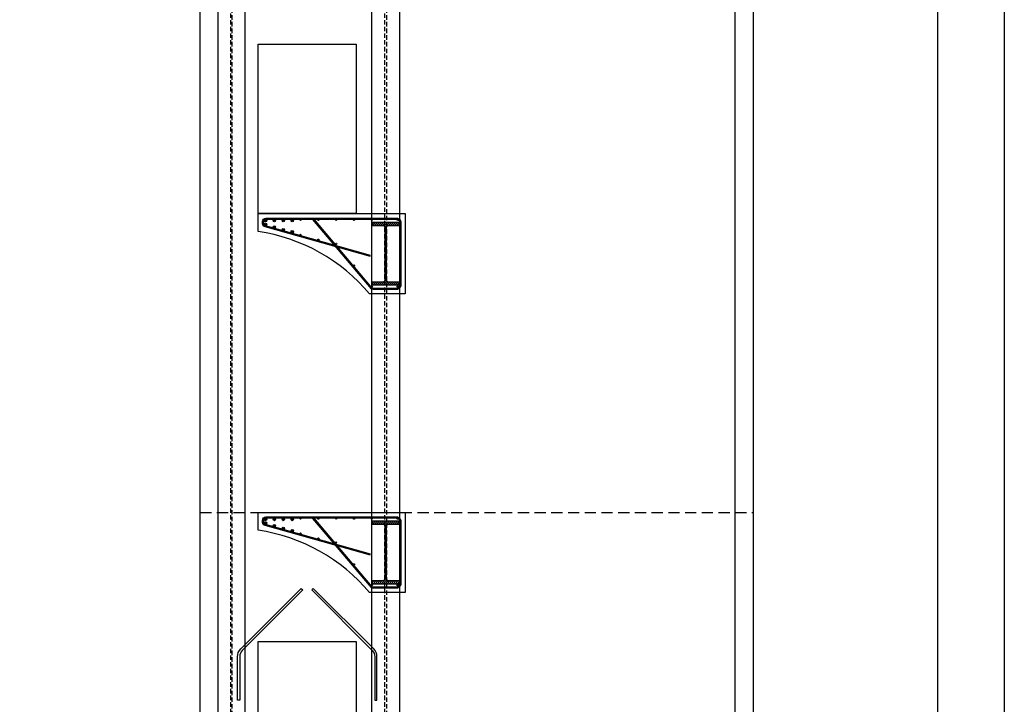
# Model space of a CAD drawing. Units: millimetres. Extents: x -30657 to 63968, y -8191 to 43949.
# Drawn here: x 5362 to 16403, y 15904 to 23582 of the extents above; entities that cross this region are included whole.
import ezdxf

# ---------------------------------------------------------------- set-up
doc = ezdxf.new("R2010")
doc.units = ezdxf.units.MM
doc.linetypes.add('HIDDEN', pattern=[0.375, 0.25, -0.125])
for name, color, linetype in [('BETOON', 251, 'Continuous'), ('RAAM', 7, 'Continuous'), ('SARRUS', 150, 'Continuous'), ('TERAS', 161, 'Continuous')]:
    doc.layers.add(name, color=color, linetype=linetype)

# ---------------------------------------------------------------- blocks, each defined once
blk = doc.blocks.new('A3M100')
at = {"layer": 'RAAM'}
for points in [[(0, 0), (0, 29700), (42000, 29700), (42000, 0)], [(2000, 750), (2000, 28950), (41500, 28950), (41500, 750)]]:
    blk.add_lwpolyline(points, close=True, dxfattribs=at)

msp = doc.modelspace()

# ---------------------------------------------------------------- hatches: boundary and pattern name
at = {"layer": 'TERAS'}
h = msp.add_hatch(dxfattribs=at)
h.set_pattern_fill('ANSI31', color=256, scale=5)
h.set_pattern_definition([(45, (0, -6700), (-11.22532, 11.22532), [])])
edge = h.paths.add_edge_path()
edge.add_line((9316.2, 20607.1), (9616.2, 20607.1))
edge.add_line((9616.2, 20607.1), (9616.2, 20639.1))
edge.add_line((9616.2, 20639.1), (9501.7, 20639.1))
edge.add_arc((9501.7, 20666.1), 27, 180, 270, ccw=False)
edge.add_line((9474.7, 20666.1), (9474.7, 21248.1))
edge.add_arc((9501.7, 21248.1), 27, 90, 180, ccw=False)
edge.add_line((9501.7, 21275.1), (9616.2, 21275.1))
edge.add_line((9616.2, 21275.1), (9616.2, 21307.1))
edge.add_line((9616.2, 21307.1), (9316.2, 21307.1))
edge.add_line((9316.2, 21307.1), (9316.2, 21275.1))
edge.add_line((9316.2, 21275.1), (9430.7, 21275.1))
edge.add_arc((9430.7, 21248.1), 27, 0, 90, ccw=False)
edge.add_line((9457.7, 21248.1), (9457.7, 20666.1))
edge.add_arc((9430.7, 20666.1), 27, -90, 0, ccw=False)
edge.add_line((9430.7, 20639.1), (9316.2, 20639.1))
edge.add_line((9316.2, 20639.1), (9316.2, 20607.1))
h = msp.add_hatch(dxfattribs=at)
h.set_pattern_fill('ANSI31', color=256, scale=5)
h.set_pattern_definition([(45, (0, -10050), (-11.22532, 11.22532), [])])
edge = h.paths.add_edge_path()
edge.add_line((9316.2, 17257.1), (9616.2, 17257.1))
edge.add_line((9616.2, 17257.1), (9616.2, 17289.1))
edge.add_line((9616.2, 17289.1), (9501.7, 17289.1))
edge.add_arc((9501.7, 17316.1), 27, 180, 270, ccw=False)
edge.add_line((9474.7, 17316.1), (9474.7, 17898.1))
edge.add_arc((9501.7, 17898.1), 27, 90, 180, ccw=False)
edge.add_line((9501.7, 17925.1), (9616.2, 17925.1))
edge.add_line((9616.2, 17925.1), (9616.2, 17957.1))
edge.add_line((9616.2, 17957.1), (9316.2, 17957.1))
edge.add_line((9316.2, 17957.1), (9316.2, 17925.1))
edge.add_line((9316.2, 17925.1), (9430.7, 17925.1))
edge.add_arc((9430.7, 17898.1), 27, 0, 90, ccw=False)
edge.add_line((9457.7, 17898.1), (9457.7, 17316.1))
edge.add_arc((9430.7, 17316.1), 27, -90, 0, ccw=False)
edge.add_line((9430.7, 17289.1), (9316.2, 17289.1))
edge.add_line((9316.2, 17289.1), (9316.2, 17257.1))

# ---------------------------------------------------------------- linework, layer by layer
at = {"layer": 'BETOON'}
msp.add_line((13386.2, 9602.1), (13386.2, 36677.1), dxfattribs=at)
at = {"layer": 'BETOON', "linetype": 'HIDDEN', "ltscale": 500}
msp.add_line((7386.2, 18057.1), (13586.2, 18057.1), dxfattribs=at)
at = {"layer": 'BETOON'}
msp.add_lwpolyline([(7386.2, 39607.1), (13586.2, 39607.1), (13586.2, 7507.1), (7386.2, 7507.1)], close=True, dxfattribs=at)
at = {"layer": 'BETOON', "color": 2}
for points in [[(9136.2, 21407.1), (8036.2, 21407.1), (8036.2, 23307.1), (9136.2, 23307.1)], [(9136.2, 14707.1), (8036.2, 14707.1), (8036.2, 16607.1), (9136.2, 16607.1)]]:
    msp.add_lwpolyline(points, close=True, dxfattribs=at)
at = {"layer": 'BETOON'}
for points in [[(8036.2, 21207.1), (8036.2, 21407.1), (9686.2, 21407.1), (9686.2, 20507.1), (9286.2, 20507.1, 0.1837146)], [(8036.2, 17857.1), (8036.2, 18057.1), (9686.2, 18057.1), (9686.2, 17157.1), (9286.2, 17157.1, 0.1837146)]]:
    msp.add_lwpolyline(points, format="xyb", close=True, dxfattribs=at)
at = {"layer": 'SARRUS', "linetype": 'Continuous'}
for points in [[(9294.2, 20925.3), (8113.8, 21259.1, -0.3466996), (8086.2, 21294.1), (8086.2, 21321.1, -0.4142136), (8122.2, 21357.1), (9588.2, 21357.1, -0.4142136), (9636.2, 21309.1), (9636.2, 20605.1, -0.4142136), (9588.2, 20557.1), (9330.3, 20557.1, -0.1208044), (9308.1, 20562.5), (8651, 21339.6)], [(9297.3, 20936.8), (8116.6, 21270.7, -0.3466996), (8098.2, 21294.1), (8098.2, 21321.1, -0.4142136), (8122.2, 21345.1), (9588.2, 21345.1, -0.4142136), (9624.2, 21309.1), (9624.2, 20605.1, -0.4142136), (9588.2, 20569.1), (9330.3, 20569.1, -0.1053635), (9315.6, 20572.2), (8660.3, 21347.2)], [(9294.2, 17575.3), (8113.8, 17909.1, -0.3466996), (8086.2, 17944.1), (8086.2, 17971.1, -0.4142136), (8122.2, 18007.1), (9588.2, 18007.1, -0.4142136), (9636.2, 17959.1), (9636.2, 17255.1, -0.4142136), (9588.2, 17207.1), (9330.3, 17207.1, -0.1208044), (9308.1, 17212.5), (8651, 17989.6)], [(9297.3, 17586.8), (8116.6, 17920.7, -0.3466996), (8098.2, 17944.1), (8098.2, 17971.1, -0.4142136), (8122.2, 17995.1), (9588.2, 17995.1, -0.4142136), (9624.2, 17959.1), (9624.2, 17255.1, -0.4142136), (9588.2, 17219.1), (9330.3, 17219.1, -0.1053635), (9315.6, 17222.2), (8660.3, 17997.2)]]:
    msp.add_lwpolyline(points, format="xyb", dxfattribs=at)
at = {"layer": 'SARRUS'}
for points, const_width in [([(8124.5, 21327.6, -1), (8112, 21327.6, -1)], 12.5), ([(8224.5, 21327.6, -1), (8212, 21327.6, -1)], 12.5), ([(8324.5, 21327.6, -1), (8312, 21327.6, -1)], 12.5), ([(8424.5, 21327.6, -1), (8412, 21327.6, -1)], 12.5), ([(8508.2, 21337.1, -1), (8514.2, 21337.1, -1)], 6), ([(8708.2, 21337.1, -1), (8714.2, 21337.1, -1)], 6), ([(8908.2, 21337.1, -1), (8914.2, 21337.1, -1)], 6), ([(9108.2, 21337.1, -1), (9114.2, 21337.1, -1)], 6), ([(9308.2, 21337.1, -1), (9314.2, 21337.1, -1)], 6), ([(9598.2, 21337.1, -1), (9604.2, 21337.1, -1)], 6), ([(8124.5, 21287.6, -1), (8112, 21287.6, -1)], 12.5), ([(8224.5, 21257.6, -1), (8212, 21257.6, -1)], 12.5), ([(8324.5, 21227.6, -1), (8312, 21227.6, -1)], 12.5), ([(8424.5, 21202.6, -1), (8412, 21202.6, -1)], 12.5), ([(8508.2, 21169.1, -1), (8514.2, 21169.1, -1)], 6), ([(8708.2, 21114.1, -1), (8714.2, 21114.1, -1)], 6), ([(8908.2, 21069.1, -1), (8914.2, 21069.1, -1)], 6), ([(9108.2, 20824.1, -1), (9114.2, 20824.1, -1)], 6), ([(9308.2, 20589.1, -1), (9314.2, 20589.1, -1)], 6), ([(9598.2, 20589.1, -1), (9604.2, 20589.1, -1)], 6), ([(8124.5, 17977.6, -1), (8112, 17977.6, -1)], 12.5), ([(8124.5, 17937.6, -1), (8112, 17937.6, -1)], 12.5), ([(8224.5, 17977.6, -1), (8212, 17977.6, -1)], 12.5), ([(8224.5, 17907.6, -1), (8212, 17907.6, -1)], 12.5), ([(8324.5, 17977.6, -1), (8312, 17977.6, -1)], 12.5), ([(8324.5, 17877.6, -1), (8312, 17877.6, -1)], 12.5), ([(8424.5, 17977.6, -1), (8412, 17977.6, -1)], 12.5), ([(8508.2, 17987.1, -1), (8514.2, 17987.1, -1)], 6), ([(8708.2, 17987.1, -1), (8714.2, 17987.1, -1)], 6), ([(8908.2, 17987.1, -1), (8914.2, 17987.1, -1)], 6), ([(9108.2, 17987.1, -1), (9114.2, 17987.1, -1)], 6), ([(9308.2, 17987.1, -1), (9314.2, 17987.1, -1)], 6), ([(9598.2, 17987.1, -1), (9604.2, 17987.1, -1)], 6), ([(8424.5, 17852.6, -1), (8412, 17852.6, -1)], 12.5), ([(8508.2, 17819.1, -1), (8514.2, 17819.1, -1)], 6), ([(8708.2, 17764.1, -1), (8714.2, 17764.1, -1)], 6), ([(8908.2, 17719.1, -1), (8914.2, 17719.1, -1)], 6), ([(9108.2, 17474.1, -1), (9114.2, 17474.1, -1)], 6), ([(9308.2, 17239.1, -1), (9314.2, 17239.1, -1)], 6), ([(9598.2, 17239.1, -1), (9604.2, 17239.1, -1)], 6)]:
    msp.add_lwpolyline(points, format="xyb", close=True, dxfattribs=dict(at, const_width=const_width))
at = {"layer": 'SARRUS', "color": 6}
for points in [[(7840.7, 16526.9), (8518.6, 17204.7), (8536.2, 17187.1), (7858.4, 16509.2, 0.1989124), (7829.1, 16438.5), (7829.1, 15951.7), (7804.1, 15951.7), (7804.1, 16438.5, -0.1989124)], [(9331.7, 16526.9), (8653.9, 17204.7), (8636.2, 17187.1), (9314.1, 16509.2, -0.1989124), (9343.3, 16438.5), (9343.3, 15951.7), (9368.3, 15951.7), (9368.3, 16438.5, 0.1989124)]]:
    msp.add_lwpolyline(points, format="xyb", close=True, dxfattribs=at)
at = {"layer": 'SARRUS'}
for centre, radius in [((8118.2, 21327.6), 14), ((8218.2, 21327.6), 14), ((8318.2, 21327.6), 14), ((8418.2, 21327.6), 14), ((8511.2, 21337.1), 7), ((8711.2, 21337.1), 7), ((8911.2, 21337.1), 7), ((9111.2, 21337.1), 7), ((9311.2, 21337.1), 7), ((9601.2, 21337.1), 7), ((8118.2, 21287.6), 14), ((8218.2, 21257.6), 14), ((8318.2, 21227.6), 14), ((8418.2, 21202.6), 14), ((8511.2, 21169.1), 7), ((8711.2, 21114.1), 7), ((8911.2, 21069.1), 7), ((9111.2, 20824.1), 7), ((9311.2, 20589.1), 7), ((9601.2, 20589.1), 7), ((8118.2, 17977.6), 14), ((8118.2, 17937.6), 14), ((8218.2, 17977.6), 14), ((8218.2, 17907.6), 14), ((8318.2, 17977.6), 14), ((8318.2, 17877.6), 14), ((8418.2, 17977.6), 14), ((8511.2, 17987.1), 7), ((8711.2, 17987.1), 7), ((8911.2, 17987.1), 7), ((9111.2, 17987.1), 7), ((9311.2, 17987.1), 7), ((9601.2, 17987.1), 7), ((8418.2, 17852.6), 14), ((8511.2, 17819.1), 7), ((8711.2, 17764.1), 7), ((8911.2, 17719.1), 7), ((9111.2, 17474.1), 7), ((9311.2, 17239.1), 7), ((9601.2, 17239.1), 7)]:
    msp.add_circle(centre, radius, dxfattribs=at)
at = {"layer": 'TERAS'}
for points in [[(7886.2, 7627.1), (7586.2, 7627.1), (7586.2, 34507.1), (7886.2, 34507.1)], [(9620.7, 7627.1), (9311.7, 7627.1), (9311.7, 33907.1), (9620.7, 33907.1)]]:
    msp.add_lwpolyline(points, close=True, dxfattribs=at)
at = {"layer": 'TERAS', "linetype": 'HIDDEN', "ltscale": 200}
for points in [[(7730.7, 34507.1), (7741.7, 34507.1), (7741.7, 7627.1), (7730.7, 7627.1)], [(9455.7, 33907.1), (9476.7, 33907.1), (9476.7, 7627.1), (9455.7, 7627.1)]]:
    msp.add_lwpolyline(points, close=True, dxfattribs=at)
at = {"layer": 'TERAS'}
for points in [[(9316.2, 20607.1), (9616.2, 20607.1), (9616.2, 20639.1), (9501.7, 20639.1, -0.4142136), (9474.7, 20666.1), (9474.7, 21248.1, -0.4142136), (9501.7, 21275.1), (9616.2, 21275.1), (9616.2, 21307.1), (9316.2, 21307.1), (9316.2, 21275.1), (9430.7, 21275.1, -0.4142136), (9457.7, 21248.1), (9457.7, 20666.1, -0.4142136), (9430.7, 20639.1), (9316.2, 20639.1)], [(9316.2, 17257.1), (9616.2, 17257.1), (9616.2, 17289.1), (9501.7, 17289.1, -0.4142136), (9474.7, 17316.1), (9474.7, 17898.1, -0.4142136), (9501.7, 17925.1), (9616.2, 17925.1), (9616.2, 17957.1), (9316.2, 17957.1), (9316.2, 17925.1), (9430.7, 17925.1, -0.4142136), (9457.7, 17898.1), (9457.7, 17316.1, -0.4142136), (9430.7, 17289.1), (9316.2, 17289.1)]]:
    msp.add_lwpolyline(points, format="xyb", close=True, dxfattribs=at)

# ---------------------------------------------------------------- block references
at = {"layer": 'RAAM', "rotation": 90}
msp.add_blockref('A3M100', (16403.3, 1948.5), dxfattribs=at)

doc.saveas('drawing.dxf')
